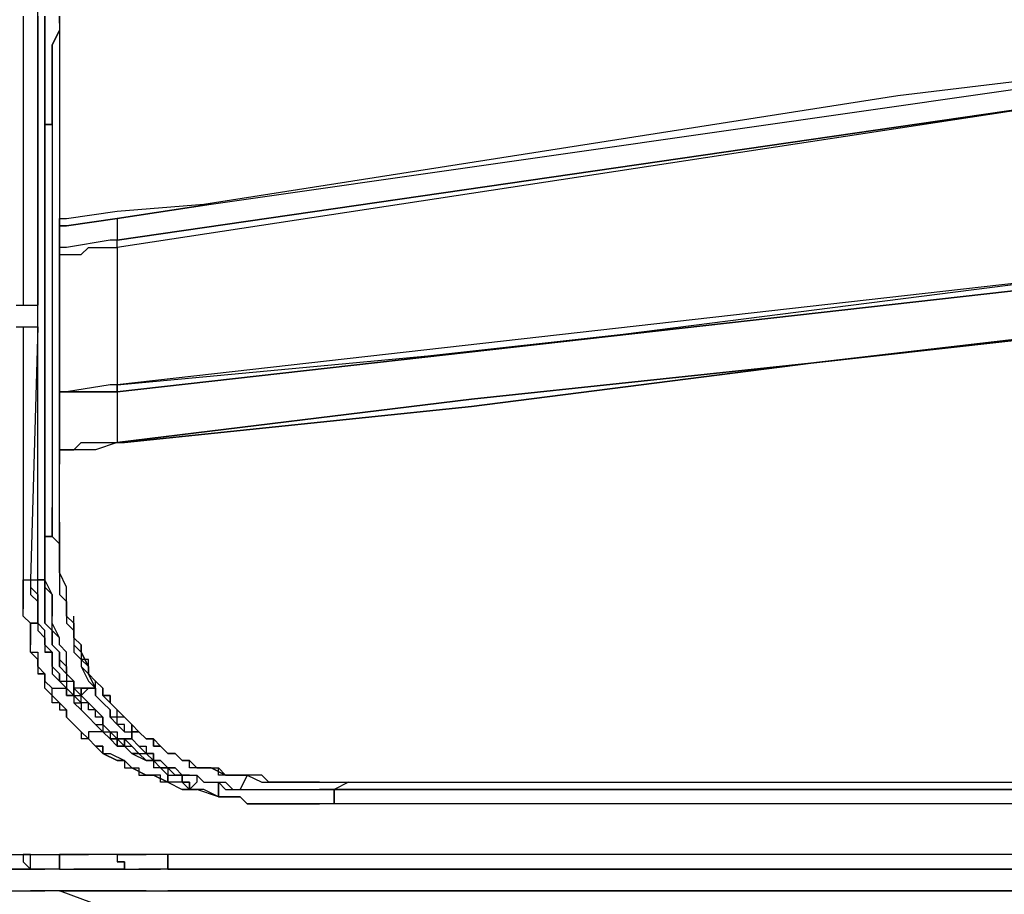
# Model space of a CAD drawing. Units: millimetres. Extents: x 0 to 104490, y 0 to 82403.
# Drawn here: x 41568 to 42259, y 35940 to 36553 of the extents above; entities that cross this region are included whole.
import ezdxf

# ---------------------------------------------------------------- set-up
doc = ezdxf.new("R2010")
doc.units = ezdxf.units.MM
doc.layers.add('P', color=250, linetype='Continuous')

msp = doc.modelspace()

# ---------------------------------------------------------------- linework, layer by layer
at = {"layer": 'P', "color": 0, "linetype": 'Continuous'}
for points in [[(41580.96, 36159.97), (41580.96, 36560.26)], [(41570.83, 36555.19), (41570.83, 36352.52)], [(41580.96, 36555.19), (41580.96, 36352.52)], [(41586.03, 36555.19), (41586.03, 36159.97)], [(41586.03, 36479.19), (41586.03, 36514.66), (41586.03, 36534.93), (41586.03, 36545.06), (41586.03, 36555.19)], [(41596.16, 36555.19), (41596.16, 36545.06), (41591.1, 36534.93), (41591.1, 36519.73), (41591.1, 36479.19)], [(41596.16, 36555.19), (41596.16, 36550.13), (41596.16, 36550.13), (41596.16, 36545.06)], [(41596.16, 36550.13), (41596.16, 36555.19)], [(41596.16, 36555.19), (41596.16, 36545.06), (41596.16, 36534.93), (41596.16, 36519.73), (41596.16, 36499.46), (41596.16, 36479.19)], [(41596.16, 36550.13), (41596.16, 36529.86)], [(41591.1, 36534.93), (41596.16, 36545.06)], [(41591.1, 36514.66), (41591.1, 36534.93)], [(41596.16, 36529.86), (41596.16, 36514.66)], [(41591.1, 36499.46), (41591.1, 36519.73)], [(42183.93, 36499.46), (42351.14, 36519.73)], [(42183.93, 36499.46), (42351.14, 36519.73)], [(41596.16, 36514.66), (41596.16, 36494.39)], [(41702.57, 36423.45), (42305.53, 36509.59)], [(41591.1, 36499.46), (41591.1, 36479.19)], [(41591.1, 36479.19), (41591.1, 36499.46)], [(41596.16, 36494.39), (41596.16, 36479.19)], [(42335.93, 36499.46), (41636.7, 36393.05)], [(42335.93, 36499.46), (41636.7, 36398.12)], [(41636.7, 36398.12), (42335.93, 36499.46)], [(42335.93, 36499.46), (41636.7, 36393.05)], [(41697.5, 36423.45), (42183.93, 36499.46)], [(41697.5, 36423.45), (42183.93, 36499.46)], [(41586.03, 36479.19), (41586.03, 36261.31)], [(41586.03, 36479.19), (41591.1, 36479.19)], [(41586.03, 36479.19), (41591.1, 36479.19), (41591.1, 36479.19), (41591.1, 36479.19), (41591.1, 36479.19)], [(41586.03, 36261.31), (41586.03, 36372.79), (41586.03, 36423.45), (41586.03, 36479.19)], [(41586.03, 36479.19), (41586.03, 36398.12), (41586.03, 36322.12), (41586.03, 36159.97)], [(41591.1, 36479.19), (41586.03, 36479.19)], [(41586.03, 36159.97), (41586.03, 36322.12), (41586.03, 36362.65), (41586.03, 36398.12), (41586.03, 36438.66), (41586.03, 36479.19)], [(41586.03, 36479.19), (41586.03, 36423.45), (41586.03, 36372.79), (41586.03, 36261.31)], [(41591.1, 36479.19), (41591.1, 36261.31)], [(41591.1, 36479.19), (41591.1, 36479.19), (41591.1, 36479.19)], [(41596.16, 36479.19), (41596.16, 36261.31)], [(41601.23, 36413.32), (41636.7, 36418.39)], [(41601.23, 36413.32), (41636.7, 36418.39)], [(41702.57, 36423.45), (41636.7, 36413.32)], [(41636.7, 36418.39), (41697.5, 36423.45)], [(41636.7, 36413.32), (41702.57, 36423.45)], [(41636.7, 36418.39), (41697.5, 36423.45)], [(41596.16, 36413.32), (41601.23, 36413.32)], [(41596.16, 36413.32), (41601.23, 36413.32)], [(41596.16, 36413.32), (41596.16, 36413.32)], [(41596.16, 36413.32), (41596.16, 36413.32)], [(41596.16, 36413.32), (41596.16, 36413.32)], [(41596.16, 36413.32), (41596.16, 36413.32)], [(41596.16, 36413.32), (41596.16, 36413.32)], [(41596.16, 36413.32), (41596.16, 36408.25)], [(41596.16, 36413.32), (41596.16, 36413.32)], [(41596.16, 36413.32), (41596.16, 36413.32)], [(41596.16, 36413.32), (41596.16, 36413.32)], [(41596.16, 36408.25), (41596.16, 36413.32)], [(41596.16, 36408.25), (41596.16, 36408.25), (41596.16, 36408.25), (41596.16, 36408.25), (41596.16, 36413.32)], [(41596.16, 36408.25), (41596.16, 36408.25), (41596.16, 36408.25), (41596.16, 36413.32)], [(41601.23, 36413.32), (41601.23, 36413.32)], [(41601.23, 36413.32), (41601.23, 36413.32)], [(41636.7, 36413.32), (41601.23, 36408.25)], [(41601.23, 36408.25), (41636.7, 36413.32)], [(41636.7, 36413.32), (41636.7, 36398.12)], [(41596.16, 36398.12), (41596.16, 36403.19), (41596.16, 36408.25)], [(41596.16, 36398.12), (41596.16, 36408.25)], [(41596.16, 36408.25), (41596.16, 36408.25)], [(41596.16, 36408.25), (41596.16, 36408.25)], [(41596.16, 36408.25), (41596.16, 36408.25)], [(41596.16, 36408.25), (41596.16, 36408.25)], [(41596.16, 36408.25), (41596.16, 36408.25)], [(41596.16, 36408.25), (41596.16, 36408.25)], [(41596.16, 36408.25), (41596.16, 36408.25)], [(41601.23, 36408.25), (41596.16, 36408.25)], [(41596.16, 36408.25), (41601.23, 36408.25)], [(41596.16, 36408.25), (41596.16, 36408.25)], [(41596.16, 36408.25), (41596.16, 36408.25)], [(41596.16, 36408.25), (41596.16, 36408.25)], [(41596.16, 36408.25), (41601.23, 36408.25)], [(41596.16, 36393.05), (41596.16, 36408.25)], [(41596.16, 36408.25), (41596.16, 36387.99), (41596.16, 36291.71)], [(41601.23, 36408.25), (41601.23, 36408.25)], [(41601.23, 36408.25), (41601.23, 36408.25)], [(41601.23, 36408.25), (41601.23, 36408.25)], [(41601.23, 36408.25), (41601.23, 36408.25)], [(41596.16, 36398.12), (41596.16, 36393.05)], [(41596.16, 36393.05), (41596.16, 36398.12)], [(41631.63, 36398.12), (41601.23, 36393.05)], [(41631.63, 36398.12), (41601.23, 36393.05)], [(41636.7, 36398.12), (41631.63, 36398.12)], [(41636.7, 36398.12), (41631.63, 36398.12)], [(41636.7, 36393.05), (41636.7, 36398.12)], [(41636.7, 36393.05), (41636.7, 36398.12)], [(41601.23, 36393.05), (41601.23, 36393.05), (41596.16, 36393.05)], [(41596.16, 36393.05), (41596.16, 36387.99)], [(41596.16, 36393.05), (41596.16, 36393.05), (41596.16, 36387.99), (41596.16, 36387.99)], [(41596.16, 36387.99), (41596.16, 36393.05)], [(41596.16, 36387.99), (41596.16, 36393.05)], [(41601.23, 36393.05), (41601.23, 36393.05), (41596.16, 36393.05)], [(41596.16, 36393.05), (41596.16, 36387.99), (41596.16, 36387.99)], [(41611.36, 36387.99), (41616.43, 36393.05)], [(41611.36, 36387.99), (41616.43, 36393.05)], [(41616.43, 36393.05), (41636.7, 36393.05)], [(41616.43, 36393.05), (41636.7, 36393.05)], [(41636.7, 36393.05), (41636.7, 36382.92)], [(41636.7, 36393.05), (41636.7, 36382.92)], [(41596.16, 36291.71), (41596.16, 36387.99)], [(41596.16, 36301.85), (41596.16, 36387.99)], [(41596.16, 36382.92), (41596.16, 36387.99)], [(41596.16, 36387.99), (41596.16, 36387.99)], [(41596.16, 36387.99), (41601.23, 36387.99)], [(41596.16, 36387.99), (41596.16, 36387.99)], [(41596.16, 36387.99), (41596.16, 36387.99)], [(41596.16, 36387.99), (41596.16, 36387.99)], [(41596.16, 36387.99), (41596.16, 36387.99)], [(41596.16, 36387.99), (41596.16, 36387.99)], [(41596.16, 36387.99), (41596.16, 36387.99)], [(41596.16, 36387.99), (41596.16, 36387.99)], [(41596.16, 36387.99), (41596.16, 36387.99)], [(41596.16, 36387.99), (41596.16, 36387.99)], [(41596.16, 36387.99), (41596.16, 36387.99)], [(41596.16, 36387.99), (41596.16, 36387.99)], [(41596.16, 36387.99), (41596.16, 36387.99)], [(41596.16, 36387.99), (41601.23, 36387.99)], [(41596.16, 36387.99), (41596.16, 36387.99)], [(41601.23, 36387.99), (41601.23, 36387.99)], [(41601.23, 36387.99), (41611.36, 36387.99)], [(41601.23, 36387.99), (41611.36, 36387.99)], [(41596.16, 36291.71), (41596.16, 36382.92)], [(41636.7, 36382.92), (41636.7, 36347.45)], [(42310.6, 36372.79), (41636.7, 36296.78)], [(41991.38, 36332.25), (42310.6, 36372.79)], [(42310.6, 36367.72), (41636.7, 36291.71)], [(41636.7, 36291.71), (42310.6, 36367.72)], [(42123.12, 36311.98), (42558.88, 36362.65)], [(42558.88, 36362.65), (42123.12, 36311.98)], [(41565.76, 36352.52), (41580.96, 36352.52)], [(41636.7, 36347.45), (41636.7, 36296.78)], [(41636.7, 36347.45), (41636.7, 36296.78)], [(41565.76, 36337.32), (41580.96, 36337.32)], [(41570.83, 36337.32), (41570.83, 36159.97)], [(41580.96, 36337.32), (41575.9, 36159.97)], [(42123.12, 36311.98), (42351.14, 36337.32)], [(42351.14, 36337.32), (42123.12, 36311.98)], [(41854.58, 36317.05), (41991.38, 36332.25)], [(41636.7, 36296.78), (41854.58, 36317.05)], [(41884.98, 36281.58), (42123.12, 36311.98)], [(42123.12, 36311.98), (41884.98, 36286.65)], [(41884.98, 36286.65), (42123.12, 36311.98)], [(42123.12, 36311.98), (41884.98, 36281.58)], [(41596.16, 36291.71), (41596.16, 36301.85)], [(41631.63, 36296.78), (41601.23, 36291.71)], [(41631.63, 36296.78), (41601.23, 36291.71)], [(41636.7, 36296.78), (41631.63, 36296.78)], [(41636.7, 36296.78), (41631.63, 36296.78)], [(41636.7, 36291.71), (41636.7, 36296.78)], [(41636.7, 36296.78), (41636.7, 36291.71)], [(41596.16, 36251.18), (41596.16, 36291.71)], [(41596.16, 36291.71), (41596.16, 36251.18)], [(41596.16, 36291.71), (41596.16, 36251.18)], [(41596.16, 36291.71), (41596.16, 36271.45)], [(41596.16, 36291.71), (41596.16, 36291.71), (41596.16, 36291.71)], [(41596.16, 36291.71), (41596.16, 36291.71)], [(41596.16, 36291.71), (41601.23, 36291.71)], [(41596.16, 36291.71), (41596.16, 36291.71)], [(41601.23, 36291.71), (41596.16, 36291.71)], [(41596.16, 36291.71), (41596.16, 36291.71)], [(41601.23, 36291.71), (41596.16, 36291.71)], [(41596.16, 36291.71), (41596.16, 36291.71), (41596.16, 36291.71)], [(41596.16, 36291.71), (41596.16, 36291.71)], [(41596.16, 36291.71), (41596.16, 36291.71)], [(41596.16, 36291.71), (41596.16, 36291.71)], [(41596.16, 36291.71), (41596.16, 36291.71)], [(41596.16, 36291.71), (41596.16, 36291.71)], [(41596.16, 36291.71), (41596.16, 36291.71)], [(41596.16, 36291.71), (41596.16, 36291.71)], [(41596.16, 36291.71), (41596.16, 36291.71)], [(41601.23, 36291.71), (41596.16, 36291.71)], [(41596.16, 36291.71), (41596.16, 36291.71)], [(41606.3, 36291.71), (41601.23, 36291.71)], [(41601.23, 36291.71), (41606.3, 36291.71)], [(41606.3, 36291.71), (41636.7, 36291.71)], [(41636.7, 36291.71), (41606.3, 36291.71)], [(41636.7, 36291.71), (41636.7, 36256.25)], [(41596.16, 36286.65), (41596.16, 36241.05)], [(41884.98, 36286.65), (41636.7, 36256.25)], [(41636.7, 36256.25), (41884.98, 36286.65)], [(41641.77, 36256.25), (41884.98, 36281.58)], [(41884.98, 36281.58), (41641.77, 36256.25)], [(41596.16, 36271.45), (41596.16, 36251.18)], [(41586.03, 36190.38), (41586.03, 36200.51), (41586.03, 36210.64), (41586.03, 36225.84), (41586.03, 36246.11), (41586.03, 36261.31)], [(41586.03, 36261.31), (41586.03, 36230.91), (41586.03, 36215.71), (41586.03, 36200.51)], [(41591.1, 36261.31), (41591.1, 36225.84), (41591.1, 36210.64), (41591.1, 36200.51), (41591.1, 36190.38)], [(41591.1, 36261.31), (41591.1, 36251.18)], [(41601.23, 36139.71), (41601.23, 36149.84), (41601.23, 36154.91), (41596.16, 36165.04), (41596.16, 36170.11), (41596.16, 36180.24), (41596.16, 36185.31), (41596.16, 36195.44), (41596.16, 36200.51), (41596.16, 36215.71), (41596.16, 36230.91), (41596.16, 36261.31)], [(41606.3, 36251.18), (41611.36, 36256.25)], [(41606.3, 36251.18), (41611.36, 36256.25)], [(41636.7, 36256.25), (41621.5, 36251.18), (41606.3, 36251.18)], [(41636.7, 36256.25), (41621.5, 36251.18), (41606.3, 36251.18)], [(41611.36, 36256.25), (41636.7, 36256.25)], [(41611.36, 36256.25), (41636.7, 36256.25)], [(41636.7, 36256.25), (41636.7, 36256.25)], [(41636.7, 36256.25), (41636.7, 36256.25)], [(41641.77, 36256.25), (41636.7, 36256.25)], [(41636.7, 36256.25), (41641.77, 36256.25)], [(41591.1, 36251.18), (41591.1, 36235.98)], [(41596.16, 36251.18), (41596.16, 36251.18), (41596.16, 36251.18), (41596.16, 36251.18), (41596.16, 36251.18)], [(41596.16, 36251.18), (41596.16, 36251.18)], [(41596.16, 36251.18), (41596.16, 36251.18)], [(41596.16, 36251.18), (41596.16, 36251.18)], [(41601.23, 36251.18), (41596.16, 36251.18)], [(41596.16, 36251.18), (41596.16, 36251.18)], [(41596.16, 36251.18), (41596.16, 36251.18)], [(41596.16, 36251.18), (41596.16, 36251.18)], [(41596.16, 36251.18), (41596.16, 36251.18)], [(41601.23, 36251.18), (41596.16, 36251.18)], [(41596.16, 36251.18), (41596.16, 36251.18)], [(41596.16, 36251.18), (41596.16, 36251.18)], [(41596.16, 36251.18), (41596.16, 36251.18)], [(41596.16, 36251.18), (41596.16, 36251.18), (41596.16, 36251.18)], [(41596.16, 36251.18), (41596.16, 36251.18)], [(41596.16, 36251.18), (41596.16, 36251.18)], [(41596.16, 36251.18), (41596.16, 36251.18)], [(41596.16, 36251.18), (41596.16, 36251.18)], [(41596.16, 36251.18), (41601.23, 36251.18)], [(41596.16, 36251.18), (41601.23, 36251.18)], [(41596.16, 36180.24), (41596.16, 36246.11)], [(41596.16, 36195.44), (41596.16, 36246.11)], [(41601.23, 36251.18), (41606.3, 36251.18)], [(41606.3, 36251.18), (41601.23, 36251.18)], [(41601.23, 36251.18), (41601.23, 36251.18)], [(41601.23, 36251.18), (41601.23, 36251.18)], [(41606.3, 36251.18), (41601.23, 36251.18)], [(41601.23, 36251.18), (41601.23, 36251.18)], [(41601.23, 36251.18), (41601.23, 36251.18)], [(41601.23, 36251.18), (41606.3, 36251.18)], [(41596.16, 36220.78), (41596.16, 36241.05)], [(41591.1, 36235.98), (41591.1, 36220.78)], [(41591.1, 36220.78), (41591.1, 36210.64), (41591.1, 36205.58), (41591.1, 36200.51)], [(41596.16, 36200.51), (41596.16, 36210.64), (41596.16, 36220.78)], [(41591.1, 36190.38), (41591.1, 36200.51), (41591.1, 36210.64)], [(41586.03, 36200.51), (41586.03, 36195.44), (41586.03, 36195.44), (41586.03, 36190.38)], [(41596.16, 36200.51), (41596.16, 36190.38), (41596.16, 36185.31), (41596.16, 36180.24)], [(41596.16, 36195.44), (41596.16, 36175.18)], [(41586.03, 36190.38), (41586.03, 36159.97)], [(41586.03, 36190.38), (41591.1, 36190.38), (41591.1, 36190.38), (41591.1, 36190.38), (41591.1, 36190.38)], [(41586.03, 36190.38), (41586.03, 36180.24), (41586.03, 36175.18), (41586.03, 36170.11)], [(41591.1, 36190.38), (41586.03, 36190.38)], [(41586.03, 36190.38), (41591.1, 36190.38), (41591.1, 36190.38), (41591.1, 36190.38), (41591.1, 36190.38)], [(41586.03, 36170.11), (41586.03, 36180.24), (41586.03, 36190.38)], [(41586.03, 36190.38), (41586.03, 36180.24), (41586.03, 36170.11)], [(41591.1, 36190.38), (41596.16, 36185.31), (41596.16, 36175.18), (41596.16, 36170.11), (41596.16, 36165.04), (41596.16, 36154.91), (41596.16, 36149.84), (41601.23, 36144.77), (41601.23, 36134.64), (41601.23, 36129.57), (41606.3, 36124.51), (41606.3, 36114.37), (41606.3, 36109.31), (41611.36, 36104.24), (41611.36, 36099.17), (41616.43, 36089.04), (41621.5, 36083.97)], [(41591.1, 36190.38), (41596.16, 36185.31), (41596.16, 36175.18)], [(41596.16, 36170.11), (41596.16, 36180.24), (41596.16, 36185.31), (41596.16, 36190.38)], [(41586.03, 36159.97), (41586.03, 36170.11), (41586.03, 36180.24)], [(41586.03, 36159.97), (41586.03, 36170.11), (41586.03, 36175.18), (41586.03, 36180.24)], [(41586.03, 36159.97), (41586.03, 36170.11)], [(41596.16, 36175.18), (41596.16, 36170.11), (41596.16, 36159.97)], [(41601.23, 36154.91), (41596.16, 36165.04), (41596.16, 36170.11)], [(41570.83, 36159.97), (41575.9, 36159.97)], [(41570.83, 36159.97), (41570.83, 36154.91), (41570.83, 36149.84), (41570.83, 36144.77), (41570.83, 36144.77), (41570.83, 36139.71)], [(41570.83, 36159.97), (41575.9, 36159.97), (41575.9, 36159.97), (41575.9, 36159.97)], [(41575.9, 36129.57), (41570.83, 36134.64), (41570.83, 36139.71), (41570.83, 36139.71), (41570.83, 36144.77), (41570.83, 36149.84), (41570.83, 36154.91), (41570.83, 36159.97), (41570.83, 36159.97)], [(41575.9, 36159.97), (41575.9, 36159.97), (41575.9, 36159.97)], [(41575.9, 36159.97), (41580.96, 36159.97)], [(41575.9, 36159.97), (41575.9, 36159.97), (41575.9, 36154.91), (41580.96, 36149.84), (41580.96, 36144.77), (41580.96, 36144.77), (41580.96, 36139.71), (41580.96, 36134.64), (41580.96, 36129.57)], [(41575.9, 36159.97), (41575.9, 36154.91), (41575.9, 36149.84), (41580.96, 36144.77), (41580.96, 36144.77), (41580.96, 36139.71)], [(41580.96, 36159.97), (41580.96, 36159.97), (41580.96, 36159.97)], [(41586.03, 36159.97), (41580.96, 36159.97)], [(41601.23, 36078.9), (41601.23, 36083.97), (41596.16, 36089.04), (41596.16, 36094.1), (41591.1, 36099.17), (41591.1, 36104.24), (41591.1, 36109.31), (41586.03, 36114.37), (41586.03, 36119.44), (41586.03, 36124.51), (41580.96, 36129.57), (41580.96, 36134.64), (41580.96, 36139.71), (41580.96, 36139.71), (41580.96, 36149.84), (41580.96, 36149.84), (41580.96, 36159.97)], [(41580.96, 36159.97), (41580.96, 36159.97)], [(41580.96, 36159.97), (41580.96, 36159.97)], [(41580.96, 36159.97), (41586.03, 36159.97)], [(41586.03, 36159.97), (41580.96, 36159.97), (41580.96, 36159.97)], [(41580.96, 36149.84), (41580.96, 36149.84), (41580.96, 36159.97)], [(41586.03, 36159.97), (41586.03, 36154.91), (41586.03, 36149.84), (41586.03, 36149.84)], [(41586.03, 36159.97), (41586.03, 36149.84), (41586.03, 36149.84), (41586.03, 36144.77), (41586.03, 36139.71), (41586.03, 36134.64), (41586.03, 36129.57), (41591.1, 36124.51), (41591.1, 36119.44), (41591.1, 36114.37), (41596.16, 36109.31), (41596.16, 36104.24), (41596.16, 36099.17), (41601.23, 36094.1), (41601.23, 36094.1), (41606.3, 36089.04), (41606.3, 36083.97)], [(41586.03, 36159.97), (41586.03, 36159.97)], [(41591.1, 36149.84), (41586.03, 36159.97)], [(41606.3, 36083.97), (41606.3, 36089.04), (41601.23, 36094.1), (41601.23, 36094.1), (41596.16, 36099.17), (41596.16, 36104.24), (41596.16, 36109.31), (41591.1, 36114.37), (41591.1, 36119.44), (41591.1, 36124.51), (41586.03, 36129.57), (41586.03, 36134.64), (41586.03, 36139.71), (41586.03, 36144.77), (41586.03, 36149.84), (41586.03, 36149.84), (41586.03, 36159.97)], [(41591.1, 36149.84), (41586.03, 36154.91), (41586.03, 36159.97)], [(41596.16, 36159.97), (41596.16, 36154.91), (41596.16, 36149.84)], [(41575.9, 36129.57), (41570.83, 36134.64), (41570.83, 36139.71), (41570.83, 36144.77), (41570.83, 36149.84), (41570.83, 36149.84)], [(41580.96, 36149.84), (41580.96, 36144.77), (41580.96, 36139.71), (41580.96, 36134.64)], [(41580.96, 36129.57), (41580.96, 36134.64), (41580.96, 36139.71), (41580.96, 36144.77), (41580.96, 36149.84), (41580.96, 36149.84)], [(41586.03, 36149.84), (41586.03, 36144.77), (41586.03, 36139.71), (41586.03, 36139.71)], [(41591.1, 36149.84), (41591.1, 36144.77), (41591.1, 36139.71), (41591.1, 36134.64)], [(41591.1, 36134.64), (41591.1, 36139.71), (41591.1, 36149.84)], [(41596.16, 36149.84), (41601.23, 36144.77), (41601.23, 36139.71), (41601.23, 36134.64)], [(41601.23, 36139.71), (41601.23, 36149.84), (41601.23, 36154.91)], [(41586.03, 36139.71), (41586.03, 36134.64), (41586.03, 36129.57), (41586.03, 36129.57)], [(41601.23, 36139.71), (41601.23, 36134.64), (41606.3, 36129.57), (41606.3, 36124.51)], [(41621.5, 36089.04), (41616.43, 36094.1), (41616.43, 36099.17), (41611.36, 36109.31), (41611.36, 36114.37), (41606.3, 36119.44), (41606.3, 36129.57), (41601.23, 36134.64), (41601.23, 36139.71)], [(41601.23, 36139.71), (41601.23, 36134.64), (41606.3, 36129.57), (41606.3, 36119.44), (41611.36, 36114.37), (41611.36, 36109.31), (41616.43, 36099.17), (41616.43, 36094.1), (41621.5, 36089.04)], [(41575.9, 36129.57), (41575.9, 36129.57), (41580.96, 36129.57), (41580.96, 36129.57)], [(41580.96, 36129.57), (41575.9, 36129.57)], [(41575.9, 36129.57), (41575.9, 36124.51), (41575.9, 36119.44), (41575.9, 36114.37)], [(41580.96, 36129.57), (41575.9, 36129.57)], [(41591.1, 36078.9), (41586.03, 36083.97), (41586.03, 36094.1), (41580.96, 36099.17), (41580.96, 36104.24), (41575.9, 36109.31), (41575.9, 36114.37), (41575.9, 36124.51), (41575.9, 36129.57)], [(41580.96, 36134.64), (41580.96, 36134.64), (41580.96, 36129.57), (41580.96, 36124.51)], [(41580.96, 36129.57), (41580.96, 36124.51), (41586.03, 36119.44), (41586.03, 36114.37), (41591.1, 36109.31), (41591.1, 36099.17), (41591.1, 36094.1), (41596.16, 36089.04), (41601.23, 36083.97)], [(41580.96, 36129.57), (41580.96, 36129.57), (41580.96, 36124.51), (41586.03, 36119.44), (41586.03, 36114.37)], [(41586.03, 36129.57), (41591.1, 36124.51), (41591.1, 36119.44), (41591.1, 36119.44)], [(41596.16, 36119.44), (41591.1, 36124.51), (41591.1, 36134.64)], [(41596.16, 36119.44), (41591.1, 36129.57), (41591.1, 36134.64)], [(41601.23, 36134.64), (41601.23, 36129.57), (41606.3, 36124.51)], [(41611.36, 36114.37), (41606.3, 36119.44), (41606.3, 36124.51), (41606.3, 36129.57), (41606.3, 36134.64)], [(41575.9, 36109.31), (41575.9, 36114.37), (41575.9, 36119.44), (41575.9, 36124.51)], [(41580.96, 36124.51), (41580.96, 36124.51), (41586.03, 36119.44), (41586.03, 36119.44)], [(41606.3, 36124.51), (41606.3, 36114.37), (41611.36, 36109.31)], [(41586.03, 36119.44), (41586.03, 36109.31), (41591.1, 36109.31), (41591.1, 36104.24)], [(41591.1, 36119.44), (41591.1, 36114.37), (41596.16, 36109.31), (41596.16, 36104.24)], [(41601.23, 36099.17), (41601.23, 36104.24), (41601.23, 36109.31), (41596.16, 36114.37), (41596.16, 36119.44)], [(41601.23, 36109.31), (41596.16, 36114.37), (41596.16, 36119.44)], [(41575.9, 36109.31), (41580.96, 36109.31), (41580.96, 36104.24), (41580.96, 36104.24)], [(41586.03, 36114.37), (41586.03, 36114.37), (41586.03, 36109.31), (41591.1, 36109.31)], [(41591.1, 36099.17), (41591.1, 36104.24), (41591.1, 36109.31), (41586.03, 36109.31)], [(41601.23, 36099.17), (41596.16, 36104.24), (41596.16, 36109.31), (41591.1, 36114.37)], [(41591.1, 36109.31), (41591.1, 36099.17), (41596.16, 36094.1)], [(41601.23, 36094.1), (41601.23, 36104.24), (41601.23, 36109.31)], [(41611.36, 36114.37), (41611.36, 36109.31), (41611.36, 36104.24), (41616.43, 36099.17), (41616.43, 36099.17), (41616.43, 36094.1)], [(41611.36, 36109.31), (41611.36, 36099.17), (41616.43, 36094.1), (41616.43, 36094.1)], [(41580.96, 36104.24), (41580.96, 36099.17), (41580.96, 36094.1), (41586.03, 36094.1), (41586.03, 36089.04)], [(41621.5, 36089.04), (41621.5, 36089.04), (41616.43, 36094.1), (41616.43, 36099.17), (41616.43, 36104.24), (41611.36, 36104.24)], [(41591.1, 36078.9), (41591.1, 36083.97), (41586.03, 36089.04), (41586.03, 36094.1), (41580.96, 36094.1)], [(41591.1, 36099.17), (41596.16, 36094.1), (41596.16, 36094.1), (41596.16, 36089.04)], [(41596.16, 36089.04), (41596.16, 36094.1)], [(41606.3, 36083.97), (41606.3, 36089.04), (41606.3, 36089.04), (41601.23, 36094.1), (41601.23, 36099.17)], [(41601.23, 36099.17), (41601.23, 36094.1), (41601.23, 36089.04), (41606.3, 36089.04), (41606.3, 36083.97)], [(41601.23, 36094.1), (41606.3, 36089.04), (41606.3, 36089.04), (41606.3, 36083.97)], [(41621.5, 36083.97), (41616.43, 36094.1), (41616.43, 36094.1), (41611.36, 36099.17)], [(41601.23, 36083.97), (41596.16, 36089.04)], [(41596.16, 36089.04), (41601.23, 36089.04), (41601.23, 36083.97), (41601.23, 36078.9)], [(41596.16, 36089.04), (41596.16, 36089.04)], [(41621.5, 36083.97), (41621.5, 36089.04)], [(41621.5, 36089.04), (41626.57, 36083.97), (41626.57, 36078.9), (41631.63, 36073.84), (41631.63, 36073.84), (41631.63, 36073.84), (41636.7, 36068.77)], [(41621.5, 36089.04), (41626.57, 36083.97), (41626.57, 36078.9), (41631.63, 36078.9), (41631.63, 36073.84), (41636.7, 36068.77), (41636.7, 36068.77), (41641.77, 36063.7), (41641.77, 36063.7), (41646.83, 36058.64), (41646.83, 36053.57), (41651.9, 36053.57), (41651.9, 36053.57), (41656.97, 36048.5), (41662.03, 36048.5), (41662.03, 36043.44), (41667.1, 36043.44), (41672.17, 36038.37), (41672.17, 36038.37), (41677.23, 36038.37), (41682.3, 36033.3), (41687.37, 36033.3), (41687.37, 36033.3), (41692.44, 36028.23), (41697.5, 36028.23), (41702.57, 36028.23), (41702.57, 36028.23), (41712.7, 36023.17), (41717.77, 36023.17), (41727.9, 36023.17)], [(41727.9, 36023.17), (41717.77, 36023.17), (41712.7, 36023.17), (41702.57, 36028.23), (41702.57, 36028.23), (41697.5, 36028.23), (41692.44, 36028.23), (41687.37, 36033.3), (41687.37, 36033.3), (41682.3, 36033.3), (41677.23, 36038.37), (41672.17, 36038.37), (41672.17, 36038.37), (41667.1, 36043.44), (41662.03, 36043.44), (41662.03, 36048.5), (41656.97, 36048.5), (41651.9, 36053.57), (41651.9, 36053.57), (41646.83, 36053.57), (41646.83, 36058.64), (41641.77, 36063.7), (41641.77, 36063.7), (41636.7, 36068.77), (41636.7, 36068.77), (41631.63, 36073.84), (41631.63, 36078.9), (41626.57, 36078.9), (41626.57, 36083.97), (41621.5, 36089.04)], [(41591.1, 36078.9), (41591.1, 36083.97), (41596.16, 36083.97), (41596.16, 36083.97), (41596.16, 36083.97), (41601.23, 36083.97), (41601.23, 36083.97), (41601.23, 36083.97)], [(41606.3, 36083.97), (41606.3, 36083.97), (41606.3, 36083.97), (41606.3, 36078.9), (41606.3, 36078.9), (41601.23, 36078.9), (41601.23, 36078.9), (41601.23, 36078.9)], [(41606.3, 36078.9), (41601.23, 36083.97)], [(41601.23, 36078.9), (41601.23, 36078.9), (41601.23, 36078.9), (41606.3, 36078.9), (41606.3, 36083.97), (41606.3, 36083.97), (41606.3, 36083.97)], [(41601.23, 36083.97), (41601.23, 36078.9), (41606.3, 36078.9), (41611.36, 36073.84), (41611.36, 36068.77), (41616.43, 36063.7), (41616.43, 36063.7), (41621.5, 36058.64), (41626.57, 36053.57)], [(41601.23, 36078.9), (41601.23, 36078.9), (41601.23, 36078.9), (41606.3, 36078.9), (41606.3, 36083.97), (41606.3, 36083.97), (41606.3, 36083.97)], [(41606.3, 36083.97), (41606.3, 36083.97), (41606.3, 36083.97), (41606.3, 36078.9), (41606.3, 36078.9), (41601.23, 36078.9), (41601.23, 36078.9), (41601.23, 36078.9)], [(41601.23, 36083.97), (41601.23, 36078.9), (41606.3, 36078.9), (41606.3, 36073.84), (41611.36, 36068.77)], [(41611.36, 36078.9), (41611.36, 36083.97), (41611.36, 36083.97), (41606.3, 36083.97)], [(41611.36, 36078.9), (41606.3, 36083.97)], [(41611.36, 36078.9), (41616.43, 36083.97), (41616.43, 36083.97), (41621.5, 36083.97)], [(41611.36, 36078.9), (41611.36, 36083.97), (41616.43, 36083.97)], [(41616.43, 36083.97), (41611.36, 36083.97), (41611.36, 36078.9)], [(41616.43, 36083.97), (41616.43, 36083.97), (41621.5, 36083.97), (41621.5, 36083.97)], [(41621.5, 36083.97), (41621.5, 36083.97), (41616.43, 36083.97), (41616.43, 36083.97)], [(41626.57, 36073.84), (41621.5, 36078.9), (41621.5, 36083.97)], [(41621.5, 36083.97), (41621.5, 36078.9), (41626.57, 36073.84), (41631.63, 36068.77), (41631.63, 36063.7), (41636.7, 36058.64), (41641.77, 36053.57), (41646.83, 36053.57), (41646.83, 36048.5)], [(41591.1, 36078.9), (41591.1, 36078.9), (41596.16, 36073.84), (41596.16, 36068.77)], [(41616.43, 36048.5), (41611.36, 36053.57), (41611.36, 36053.57), (41606.3, 36058.64), (41601.23, 36063.7), (41601.23, 36068.77), (41596.16, 36073.84), (41591.1, 36073.84), (41591.1, 36078.9)], [(41601.23, 36078.9), (41601.23, 36078.9), (41601.23, 36078.9), (41601.23, 36078.9)], [(41606.3, 36078.9), (41606.3, 36078.9), (41606.3, 36078.9), (41601.23, 36078.9)], [(41601.23, 36078.9), (41606.3, 36078.9)], [(41606.3, 36078.9), (41606.3, 36073.84), (41611.36, 36073.84), (41611.36, 36068.77)], [(41606.3, 36078.9), (41611.36, 36078.9)], [(41606.3, 36078.9), (41606.3, 36078.9), (41606.3, 36078.9)], [(41606.3, 36078.9), (41606.3, 36078.9)], [(41606.3, 36078.9), (41606.3, 36073.84), (41611.36, 36068.77), (41616.43, 36063.7), (41621.5, 36058.64), (41626.57, 36058.64), (41626.57, 36053.57), (41631.63, 36048.5), (41636.7, 36043.44)], [(41616.43, 36068.77), (41616.43, 36073.84), (41611.36, 36078.9)], [(41641.77, 36048.5), (41636.7, 36048.5), (41631.63, 36053.57), (41626.57, 36058.64), (41626.57, 36063.7), (41621.5, 36068.77), (41616.43, 36073.84), (41611.36, 36073.84), (41611.36, 36078.9)], [(41641.77, 36063.7), (41636.7, 36063.7), (41636.7, 36068.77), (41631.63, 36073.84), (41631.63, 36073.84), (41631.63, 36073.84), (41626.57, 36078.9)], [(41626.57, 36073.84), (41631.63, 36068.77)], [(41596.16, 36068.77), (41601.23, 36068.77), (41601.23, 36063.7), (41601.23, 36063.7)], [(41616.43, 36063.7), (41611.36, 36068.77)], [(41611.36, 36068.77), (41611.36, 36068.77)], [(41611.36, 36068.77), (41611.36, 36068.77), (41611.36, 36068.77)], [(41611.36, 36068.77), (41611.36, 36068.77)], [(41621.5, 36058.64), (41616.43, 36063.7), (41616.43, 36063.7), (41611.36, 36068.77)], [(41626.57, 36063.7), (41621.5, 36063.7), (41621.5, 36068.77), (41616.43, 36068.77)], [(41636.7, 36063.7), (41631.63, 36063.7), (41631.63, 36068.77)], [(41601.23, 36063.7), (41606.3, 36058.64), (41606.3, 36058.64), (41611.36, 36053.57)], [(41616.43, 36063.7), (41621.5, 36058.64)], [(41626.57, 36063.7), (41626.57, 36058.64), (41631.63, 36053.57), (41636.7, 36053.57)], [(41641.77, 36053.57), (41641.77, 36058.64), (41636.7, 36058.64), (41636.7, 36063.7)], [(41641.77, 36063.7), (41646.83, 36058.64), (41651.9, 36053.57), (41651.9, 36053.57), (41651.9, 36053.57), (41656.97, 36048.5), (41656.97, 36048.5)], [(41611.36, 36053.57), (41611.36, 36053.57), (41611.36, 36048.5)], [(41626.57, 36053.57), (41626.57, 36053.57), (41626.57, 36053.57), (41626.57, 36053.57), (41621.5, 36053.57), (41621.5, 36053.57), (41621.5, 36053.57), (41621.5, 36053.57), (41616.43, 36053.57), (41616.43, 36048.5), (41616.43, 36048.5), (41616.43, 36048.5)], [(41626.57, 36053.57), (41626.57, 36053.57), (41626.57, 36053.57), (41626.57, 36053.57), (41621.5, 36053.57), (41621.5, 36053.57), (41621.5, 36053.57), (41621.5, 36053.57), (41616.43, 36053.57), (41616.43, 36048.5), (41616.43, 36048.5), (41616.43, 36048.5)], [(41621.5, 36058.64), (41626.57, 36053.57), (41626.57, 36053.57)], [(41621.5, 36058.64), (41621.5, 36058.64)], [(41626.57, 36058.64), (41626.57, 36053.57), (41631.63, 36053.57)], [(41636.7, 36048.5), (41631.63, 36048.5), (41626.57, 36053.57), (41626.57, 36053.57)], [(41626.57, 36053.57), (41631.63, 36053.57), (41631.63, 36048.5), (41636.7, 36043.44), (41636.7, 36043.44), (41641.77, 36043.44)], [(41631.63, 36053.57), (41631.63, 36048.5), (41631.63, 36048.5), (41636.7, 36048.5)], [(41636.7, 36053.57), (41636.7, 36048.5), (41641.77, 36048.5), (41641.77, 36048.5)], [(41641.77, 36053.57), (41646.83, 36053.57)], [(41646.83, 36048.5), (41646.83, 36053.57)], [(41667.1, 36043.44), (41662.03, 36048.5), (41656.97, 36048.5), (41656.97, 36048.5), (41651.9, 36053.57), (41651.9, 36053.57), (41651.9, 36053.57)], [(41616.43, 36048.5), (41611.36, 36048.5)], [(41672.17, 36018.1), (41662.03, 36023.17), (41656.97, 36023.17), (41646.83, 36028.23), (41641.77, 36033.3), (41636.7, 36033.3), (41626.57, 36038.37), (41626.57, 36043.44), (41621.5, 36043.44), (41616.43, 36048.5), (41616.43, 36048.5)], [(41616.43, 36048.5), (41616.43, 36048.5), (41621.5, 36043.44), (41626.57, 36043.44), (41626.57, 36038.37), (41636.7, 36033.3), (41641.77, 36033.3), (41646.83, 36028.23), (41656.97, 36023.17), (41662.03, 36023.17), (41672.17, 36018.1)], [(41616.43, 36048.5), (41621.5, 36043.44), (41626.57, 36038.37)], [(41646.83, 36038.37), (41646.83, 36038.37), (41641.77, 36043.44), (41636.7, 36043.44), (41636.7, 36048.5), (41631.63, 36048.5)], [(41636.7, 36048.5), (41636.7, 36048.5), (41636.7, 36048.5), (41636.7, 36043.44)], [(41636.7, 36043.44), (41636.7, 36043.44), (41641.77, 36043.44), (41641.77, 36048.5)], [(41641.77, 36048.5), (41641.77, 36043.44), (41641.77, 36043.44), (41636.7, 36043.44), (41636.7, 36043.44), (41636.7, 36043.44)], [(41646.83, 36038.37), (41641.77, 36043.44), (41636.7, 36048.5)], [(41636.7, 36043.44), (41636.7, 36043.44), (41636.7, 36043.44), (41641.77, 36043.44), (41641.77, 36043.44), (41641.77, 36048.5)], [(41641.77, 36048.5), (41641.77, 36043.44), (41646.83, 36043.44), (41646.83, 36043.44)], [(41646.83, 36048.5), (41646.83, 36048.5), (41646.83, 36048.5), (41646.83, 36048.5), (41646.83, 36048.5), (41646.83, 36048.5), (41641.77, 36048.5), (41641.77, 36048.5), (41641.77, 36048.5)], [(41641.77, 36048.5), (41641.77, 36048.5), (41641.77, 36048.5), (41646.83, 36048.5), (41646.83, 36048.5), (41646.83, 36048.5), (41646.83, 36048.5), (41646.83, 36048.5), (41646.83, 36048.5)], [(41641.77, 36048.5), (41646.83, 36043.44), (41651.9, 36038.37)], [(41646.83, 36048.5), (41651.9, 36043.44), (41651.9, 36043.44), (41651.9, 36043.44)], [(41646.83, 36048.5), (41646.83, 36048.5)], [(41646.83, 36048.5), (41651.9, 36043.44), (41656.97, 36038.37), (41656.97, 36038.37), (41656.97, 36038.37), (41662.03, 36038.37), (41662.03, 36033.3)], [(41636.7, 36043.44), (41641.77, 36043.44), (41641.77, 36043.44), (41641.77, 36043.44)], [(41646.83, 36038.37), (41641.77, 36043.44), (41636.7, 36043.44)], [(41641.77, 36043.44), (41646.83, 36038.37), (41646.83, 36038.37), (41646.83, 36038.37)], [(41646.83, 36043.44), (41646.83, 36043.44), (41651.9, 36038.37), (41651.9, 36038.37)], [(41651.9, 36043.44), (41656.97, 36043.44), (41656.97, 36038.37), (41656.97, 36038.37)], [(41667.1, 36043.44), (41672.17, 36038.37), (41677.23, 36038.37), (41677.23, 36038.37), (41682.3, 36033.3), (41682.3, 36033.3), (41687.37, 36033.3)], [(41626.57, 36038.37), (41631.63, 36038.37), (41641.77, 36033.3)], [(41641.77, 36033.3), (41641.77, 36028.23), (41646.83, 36028.23), (41646.83, 36028.23)], [(41646.83, 36038.37), (41651.9, 36038.37), (41656.97, 36033.3), (41656.97, 36033.3)], [(41646.83, 36038.37), (41656.97, 36033.3), (41656.97, 36033.3), (41662.03, 36033.3)], [(41651.9, 36038.37), (41651.9, 36038.37), (41651.9, 36038.37), (41651.9, 36038.37), (41646.83, 36038.37)], [(41646.83, 36038.37), (41651.9, 36038.37), (41651.9, 36038.37), (41651.9, 36038.37), (41651.9, 36038.37)], [(41651.9, 36038.37), (41651.9, 36038.37), (41656.97, 36033.3), (41662.03, 36033.3)], [(41651.9, 36038.37), (41656.97, 36038.37), (41662.03, 36033.3), (41667.1, 36028.23)], [(41672.17, 36028.23), (41667.1, 36033.3), (41662.03, 36033.3), (41662.03, 36038.37), (41656.97, 36038.37), (41656.97, 36038.37), (41656.97, 36038.37)], [(41656.97, 36038.37), (41662.03, 36038.37), (41662.03, 36033.3), (41667.1, 36033.3), (41672.17, 36028.23)], [(41656.97, 36033.3), (41656.97, 36033.3), (41662.03, 36033.3), (41662.03, 36028.23)], [(41667.1, 36028.23), (41662.03, 36033.3), (41656.97, 36033.3), (41656.97, 36033.3)], [(41662.03, 36033.3), (41662.03, 36033.3), (41667.1, 36028.23), (41667.1, 36028.23)], [(41697.5, 36028.23), (41687.37, 36028.23), (41687.37, 36033.3), (41682.3, 36033.3), (41682.3, 36033.3), (41677.23, 36038.37), (41677.23, 36038.37)], [(41646.83, 36028.23), (41651.9, 36028.23), (41651.9, 36023.17), (41656.97, 36023.17)], [(41672.17, 36028.23), (41667.1, 36028.23), (41662.03, 36028.23), (41662.03, 36028.23)], [(41667.1, 36028.23), (41667.1, 36028.23)], [(41667.1, 36028.23), (41672.17, 36028.23), (41672.17, 36028.23)], [(41667.1, 36028.23), (41667.1, 36028.23)], [(41667.1, 36028.23), (41667.1, 36028.23)], [(41672.17, 36023.17), (41667.1, 36028.23)], [(41667.1, 36028.23), (41672.17, 36028.23)], [(41672.17, 36028.23), (41672.17, 36028.23), (41667.1, 36028.23), (41667.1, 36028.23)], [(41672.17, 36028.23), (41672.17, 36028.23), (41667.1, 36028.23), (41667.1, 36028.23)], [(41667.1, 36028.23), (41672.17, 36023.17)], [(41672.17, 36028.23), (41667.1, 36028.23)], [(41677.23, 36023.17), (41677.23, 36023.17), (41672.17, 36028.23)], [(41677.23, 36023.17), (41672.17, 36028.23), (41672.17, 36028.23), (41672.17, 36028.23)], [(41682.3, 36023.17), (41677.23, 36028.23), (41672.17, 36028.23), (41672.17, 36028.23)], [(41677.23, 36023.17), (41672.17, 36028.23), (41672.17, 36028.23), (41672.17, 36028.23)], [(41672.17, 36028.23), (41672.17, 36023.17), (41672.17, 36023.17)], [(41672.17, 36028.23), (41677.23, 36028.23), (41682.3, 36023.17), (41687.37, 36023.17), (41692.44, 36023.17)], [(41672.17, 36028.23), (41677.23, 36023.17), (41682.3, 36023.17), (41682.3, 36023.17), (41682.3, 36018.1), (41687.37, 36018.1), (41687.37, 36018.1), (41687.37, 36018.1)], [(41697.5, 36028.23), (41702.57, 36028.23), (41707.64, 36028.23), (41712.7, 36023.17), (41712.7, 36023.17), (41717.77, 36023.17)], [(41727.9, 36023.17), (41722.84, 36023.17), (41717.77, 36023.17), (41712.7, 36023.17), (41707.64, 36023.17), (41707.64, 36028.23)], [(41656.97, 36023.17), (41656.97, 36023.17), (41662.03, 36023.17), (41662.03, 36023.17)], [(41672.17, 36018.1), (41667.1, 36018.1), (41667.1, 36023.17), (41662.03, 36023.17)], [(41672.17, 36023.17), (41677.23, 36023.17), (41677.23, 36023.17)], [(41672.17, 36023.17), (41672.17, 36018.1)], [(41672.17, 36023.17), (41672.17, 36023.17), (41672.17, 36018.1)], [(41672.17, 36018.1), (41672.17, 36023.17)], [(41672.17, 36023.17), (41672.17, 36023.17)], [(41672.17, 36018.1), (41672.17, 36023.17), (41672.17, 36023.17)], [(41687.37, 36013.03), (41682.3, 36018.1), (41672.17, 36018.1)], [(41672.17, 36018.1), (41682.3, 36013.03), (41687.37, 36013.03), (41692.44, 36013.03)], [(41677.23, 36023.17), (41677.23, 36023.17), (41677.23, 36023.17)], [(41677.23, 36023.17), (41677.23, 36023.17), (41677.23, 36023.17)], [(41682.3, 36023.17), (41677.23, 36023.17), (41677.23, 36023.17), (41677.23, 36023.17)], [(41682.3, 36023.17), (41682.3, 36023.17), (41677.23, 36023.17), (41677.23, 36023.17)], [(41687.37, 36013.03), (41687.37, 36013.03), (41687.37, 36018.1), (41687.37, 36018.1), (41682.3, 36018.1), (41682.3, 36018.1), (41682.3, 36023.17), (41682.3, 36023.17), (41677.23, 36023.17)], [(41682.3, 36018.1), (41682.3, 36023.17), (41682.3, 36023.17), (41682.3, 36023.17)], [(41682.3, 36018.1), (41682.3, 36023.17), (41682.3, 36023.17), (41682.3, 36023.17)], [(41687.37, 36023.17), (41682.3, 36023.17), (41682.3, 36023.17)], [(41687.37, 36018.1), (41682.3, 36018.1), (41682.3, 36018.1), (41682.3, 36018.1)], [(41687.37, 36018.1), (41687.37, 36018.1), (41682.3, 36018.1), (41682.3, 36018.1)], [(41687.37, 36023.17), (41692.44, 36023.17)], [(41692.44, 36018.1), (41687.37, 36013.03)], [(41687.37, 36013.03), (41687.37, 36018.1), (41687.37, 36018.1), (41687.37, 36018.1)], [(41687.37, 36018.1), (41687.37, 36018.1), (41687.37, 36013.03)], [(41692.44, 36023.17), (41692.44, 36018.1)], [(41692.44, 36023.17), (41697.5, 36018.1), (41697.5, 36018.1), (41702.57, 36018.1), (41707.64, 36018.1)], [(41692.44, 36023.17), (41697.5, 36018.1), (41697.5, 36018.1), (41702.57, 36018.1), (41707.64, 36018.1)], [(41692.44, 36018.1), (41692.44, 36018.1)], [(41707.64, 36018.1), (41707.64, 36018.1), (41707.64, 36013.03), (41707.64, 36013.03), (41707.64, 36007.97)], [(41707.64, 36007.97), (41707.64, 36013.03), (41707.64, 36013.03), (41707.64, 36013.03), (41707.64, 36018.1), (41707.64, 36018.1)], [(41707.64, 36018.1), (41712.7, 36018.1), (41717.77, 36013.03), (41722.84, 36013.03)], [(41707.64, 36007.97), (41707.64, 36013.03), (41707.64, 36013.03), (41707.64, 36013.03), (41707.64, 36018.1), (41707.64, 36018.1)], [(41707.64, 36018.1), (41712.7, 36013.03), (41717.77, 36013.03), (41722.84, 36013.03), (41727.9, 36013.03), (41732.97, 36013.03), (41738.04, 36013.03), (41748.17, 36013.03), (41758.31, 36013.03), (41768.44, 36013.03), (41788.71, 36013.03)], [(41707.64, 36018.1), (41707.64, 36018.1), (41707.64, 36013.03), (41707.64, 36013.03), (41707.64, 36007.97)], [(41727.9, 36023.17), (41722.84, 36013.03)], [(41743.1, 36018.1), (41738.04, 36023.17), (41727.9, 36023.17)], [(41727.9, 36023.17), (41738.04, 36018.1), (41743.1, 36018.1), (41753.24, 36018.1), (41763.37, 36018.1), (41773.51, 36018.1), (41778.57, 36018.1), (41798.84, 36018.1)], [(41763.37, 36018.1), (41753.24, 36018.1), (41743.1, 36018.1)], [(41778.57, 36018.1), (41773.51, 36018.1), (41763.37, 36018.1)], [(41778.57, 36018.1), (41788.71, 36018.1)], [(41798.84, 36018.1), (41788.71, 36013.03)], [(41788.71, 36018.1), (42325.8, 36018.1)], [(41707.64, 36007.97), (41692.44, 36013.03), (41687.37, 36013.03), (41682.3, 36013.03)], [(41687.37, 36013.03), (41687.37, 36013.03)], [(41687.37, 36013.03), (41687.37, 36013.03), (41687.37, 36013.03), (41687.37, 36013.03)], [(41707.64, 36007.97), (41697.5, 36013.03), (41687.37, 36013.03)], [(41722.84, 36013.03), (41732.97, 36013.03), (41743.1, 36013.03)], [(41743.1, 36013.03), (41748.17, 36013.03), (41758.31, 36013.03)], [(41758.31, 36013.03), (41768.44, 36013.03), (41773.51, 36013.03)], [(41773.51, 36013.03), (41778.57, 36013.03)], [(41788.71, 36013.03), (41778.57, 36013.03)], [(41788.71, 36002.9), (41788.71, 36002.9), (41788.71, 36007.97), (41788.71, 36007.97), (41788.71, 36007.97), (41788.71, 36013.03)], [(41788.71, 36013.03), (42057.25, 36013.03), (42325.8, 36013.03)], [(41788.71, 36002.9), (41788.71, 36002.9), (41788.71, 36007.97), (41788.71, 36007.97), (41788.71, 36007.97), (41788.71, 36013.03)], [(41788.71, 36013.03), (41788.71, 36013.03), (41788.71, 36007.97), (41788.71, 36007.97), (41788.71, 36007.97), (41788.71, 36002.9)], [(41788.71, 36013.03), (41788.71, 36013.03), (41788.71, 36007.97), (41788.71, 36007.97), (41788.71, 36007.97), (41788.71, 36002.9)], [(42325.8, 36013.03), (42057.25, 36013.03), (41788.71, 36013.03)], [(41788.71, 36002.9), (41768.44, 36002.9), (41758.31, 36002.9), (41748.17, 36002.9), (41738.04, 36002.9), (41732.97, 36002.9), (41727.9, 36002.9), (41722.84, 36007.97), (41717.77, 36007.97), (41712.7, 36007.97), (41707.64, 36007.97)], [(41707.64, 36007.97), (41712.7, 36007.97), (41717.77, 36007.97), (41722.84, 36007.97), (41727.9, 36002.9), (41732.97, 36002.9), (41738.04, 36002.9), (41743.1, 36002.9), (41748.17, 36002.9)], [(41748.17, 36002.9), (41753.24, 36002.9), (41763.37, 36002.9)], [(41763.37, 36002.9), (41778.57, 36002.9)], [(42325.8, 36002.9), (41778.57, 36002.9)], [(41788.71, 36002.9), (41778.57, 36002.9)], [(42325.8, 36002.9), (42057.25, 36002.9), (41788.71, 36002.9)], [(41535.36, 35977.57), (41540.43, 35972.5), (41545.49, 35972.5), (41550.56, 35972.5), (41555.63, 35967.43), (41560.7, 35967.43), (41565.76, 35967.43), (41565.76, 35967.43), (41570.83, 35967.43)], [(41535.36, 35977.57), (41540.43, 35972.5), (41545.49, 35972.5), (41550.56, 35972.5), (41555.63, 35967.43), (41560.7, 35967.43), (41565.76, 35967.43), (41565.76, 35967.43), (41570.83, 35967.43)], [(41535.36, 35967.43), (41540.43, 35967.43), (41540.43, 35967.43), (41545.49, 35962.36), (41550.56, 35962.36), (41555.63, 35962.36), (41560.7, 35957.3), (41565.76, 35957.3), (41565.76, 35957.3), (41570.83, 35957.3), (41575.9, 35957.3)], [(41575.9, 35957.3), (41570.83, 35957.3), (41565.76, 35957.3), (41565.76, 35957.3), (41560.7, 35957.3), (41555.63, 35962.36), (41550.56, 35962.36), (41545.49, 35962.36), (41540.43, 35967.43), (41540.43, 35967.43), (41535.36, 35967.43)], [(41570.83, 35967.43), (41575.9, 35967.43)], [(41575.9, 35957.3), (41575.9, 35962.36), (41575.9, 35962.36), (41575.9, 35962.36), (41575.9, 35967.43), (41570.83, 35967.43)], [(41570.83, 35967.43), (41586.03, 35967.43), (41596.16, 35967.43)], [(41575.9, 35957.3), (41575.9, 35962.36), (41575.9, 35962.36), (41575.9, 35962.36), (41575.9, 35967.43), (41570.83, 35967.43)], [(41570.83, 35967.43), (41570.83, 35967.43), (41570.83, 35962.36), (41570.83, 35962.36), (41575.9, 35957.3)], [(41570.83, 35967.43), (41570.83, 35967.43), (41570.83, 35962.36), (41570.83, 35962.36), (41575.9, 35957.3)], [(41575.9, 35967.43), (41586.03, 35967.43)], [(41586.03, 35967.43), (41591.1, 35967.43)], [(41591.1, 35967.43), (41591.1, 35967.43)], [(41591.1, 35967.43), (41596.16, 35967.43)], [(41596.16, 35957.3), (41596.16, 35962.36), (41596.16, 35967.43), (41596.16, 35967.43)], [(41596.16, 35957.3), (41596.16, 35962.36), (41596.16, 35967.43), (41596.16, 35967.43)], [(41596.16, 35967.43), (41616.43, 35967.43)], [(41596.16, 35967.43), (41596.16, 35967.43), (41596.16, 35962.36), (41596.16, 35962.36), (41596.16, 35957.3)], [(41596.16, 35957.3), (41596.16, 35962.36), (41596.16, 35962.36), (41596.16, 35962.36), (41596.16, 35967.43), (41596.16, 35967.43)], [(41596.16, 35957.3), (41596.16, 35962.36), (41596.16, 35962.36), (41596.16, 35962.36), (41596.16, 35967.43), (41596.16, 35967.43)], [(41596.16, 35967.43), (41596.16, 35967.43), (41596.16, 35962.36), (41596.16, 35962.36), (41596.16, 35957.3)], [(41636.7, 35967.43), (41616.43, 35967.43), (41596.16, 35967.43)], [(41626.57, 35967.43), (41616.43, 35967.43)], [(41631.63, 35967.43), (41626.57, 35967.43)], [(41656.97, 35967.43), (41631.63, 35967.43)], [(41636.7, 35967.43), (41636.7, 35962.36)], [(41636.7, 35967.43), (41656.97, 35967.43)], [(41636.7, 35967.43), (41636.7, 35967.43), (41636.7, 35967.43), (41636.7, 35967.43), (41636.7, 35962.36), (41636.7, 35962.36), (41641.77, 35962.36), (41641.77, 35962.36), (41641.77, 35957.3), (41641.77, 35957.3)], [(41672.17, 35967.43), (41646.83, 35967.43)], [(42543.68, 35967.43), (41656.97, 35967.43)], [(41672.17, 35967.43), (41672.17, 35962.36), (41672.17, 35962.36), (41672.17, 35957.3)], [(41672.17, 35967.43), (41672.17, 35967.43), (41672.17, 35962.36), (41672.17, 35962.36), (41672.17, 35962.36), (41672.17, 35957.3)], [(42067.39, 35967.43), (41672.17, 35967.43)], [(41672.17, 35957.3), (41672.17, 35962.36), (41672.17, 35962.36), (41672.17, 35962.36), (41672.17, 35967.43), (41672.17, 35967.43)], [(42422.07, 35967.43), (42067.39, 35967.43)], [(41575.9, 35957.3), (41570.83, 35957.3), (41565.76, 35957.3), (41560.7, 35957.3), (41560.7, 35957.3), (41560.7, 35962.36)], [(41596.16, 35957.3), (41586.03, 35957.3), (41575.9, 35957.3)], [(41575.9, 35957.3), (41586.03, 35957.3)], [(41596.16, 35957.3), (41580.96, 35957.3)], [(41596.16, 35957.3), (41596.16, 35957.3)], [(41596.16, 35957.3), (41611.36, 35957.3)], [(41596.16, 35957.3), (41621.5, 35957.3), (41641.77, 35957.3)], [(41621.5, 35957.3), (41606.3, 35957.3)], [(41641.77, 35957.3), (41621.5, 35957.3)], [(41621.5, 35957.3), (41636.7, 35957.3)], [(41641.77, 35957.3), (41641.77, 35962.36), (41636.7, 35962.36)], [(41641.77, 35957.3), (41656.97, 35957.3)], [(41641.77, 35957.3), (41662.03, 35957.3)], [(41672.17, 35957.3), (41651.9, 35957.3)], [(41656.97, 35957.3), (41667.1, 35957.3)], [(42797.02, 35957.3), (41667.1, 35957.3)], [(41808.97, 35957.3), (41672.17, 35957.3)], [(41672.17, 35957.3), (41808.97, 35957.3)], [(42026.85, 35957.3), (41808.97, 35957.3)], [(41808.97, 35957.3), (42026.85, 35957.3)], [(42239.66, 35957.3), (42026.85, 35957.3)], [(42026.85, 35957.3), (42239.66, 35957.3)], [(42239.66, 35957.3), (42422.07, 35957.3)], [(41560.7, 35942.1), (41565.76, 35942.1), (41575.9, 35942.1), (41580.96, 35942.1), (41586.03, 35942.1)], [(41596.16, 35942.1), (41586.03, 35942.1), (41580.96, 35942.1), (41575.9, 35942.1)], [(41596.16, 35942.1), (41641.77, 35942.1)], [(41641.77, 35942.1), (41596.16, 35942.1)], [(41814.04, 35861.03), (41596.16, 35942.1)], [(41641.77, 35942.1), (41656.97, 35942.1)], [(41656.97, 35942.1), (41641.77, 35942.1)], [(41656.97, 35942.1), (41672.17, 35942.1)], [(41672.17, 35942.1), (41900.18, 35942.1)], [(41900.18, 35942.1), (41672.17, 35942.1)], [(41900.18, 35942.1), (42351.14, 35942.1)], [(42351.14, 35942.1), (41900.18, 35942.1)]]:
    msp.add_lwpolyline(points, dxfattribs=at)

doc.saveas('drawing.dxf')
